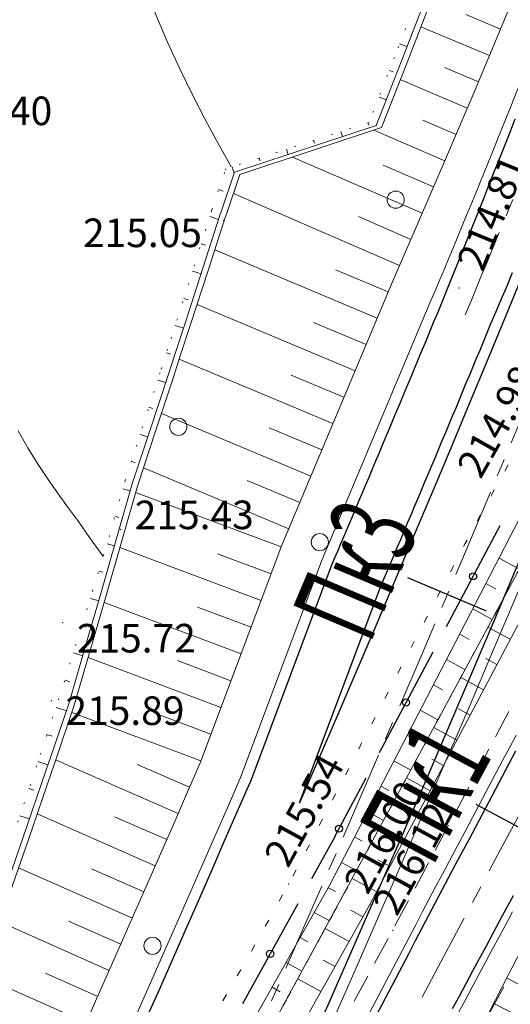
# Model space of a CAD drawing. Units: metres. Extents: x -5260 to 1591318, y -1112 to 388087.
# Drawn here: x 1584000 to 1584035, y 386064 to 386133 of the extents above; entities that cross this region are included whole.
import ezdxf

# ---------------------------------------------------------------- set-up
doc = ezdxf.new("R2010")
doc.units = ezdxf.units.M
doc.header["$MEASUREMENT"] = 0
for name, pattern in [('DOT', [0.25, 0, -0.25]), ('STROT', [1.7, 0.5, -1.2]), ('осевая', [2, 1.25, -0.25, 0.25, -0.25])]:
    doc.linetypes.add(name, pattern=pattern)
for name, color, linetype in [('Водоток', 7, 'Continuous'), ('Инженерные сети', 7, 'Continuous'), ('Отметки высот', 7, 'Continuous'), ('Пикетаж', 40, 'Continuous')]:
    doc.layers.add(name, color=color, linetype=linetype)
for name, color, linetype, lineweight in [('Край ПЧ', 172, 'Continuous', 30), ('Оси', 92, 'Continuous', 20), ('Ситуационный план', 7, 'Continuous', 9), ('Трасса', 7, 'Continuous', 9)]:
    doc.layers.add(name, color=color, linetype=linetype, lineweight=lineweight)
doc.styles.get("Standard").update_dxf_attribs({"font": 'isocpeur.ttf', "width": 0.75, "oblique": 10})

# ---------------------------------------------------------------- blocks, each defined once
blk = doc.blocks.new('BL_2023')
at = {"color": 0}
blk.add_circle((0, 0), 0.6, dxfattribs=at)
blk = doc.blocks.new('OTK31')
at = {"layer": 'Трасса'}
for p, q in [((152.541, -296.74), (153.059, -296.938)), ((151.821, -298.606), (152.076, -298.706)), ((151.095, -300.47), (151.6, -300.667)), ((150.321, -302.282), (150.374, -302.449)), ((148.417, -302.895), (148.529, -303.243)), ((146.513, -303.507), (146.571, -303.689)), ((144.609, -304.12), (144.731, -304.499)), ((140.801, -305.345), (140.954, -305.82)), ((142.705, -304.732), (142.768, -304.93)), ((139.87, -306.946), (140.182, -307.052)), ((139.234, -308.842), (139.853, -309.038)), ((138.631, -310.749), (138.935, -310.845)), ((138.028, -312.656), (138.624, -312.845)), ((137.423, -314.563), (137.715, -314.655)), ((136.815, -316.468), (137.388, -316.653)), ((136.201, -318.371), (136.482, -318.461)), ((135.592, -320.276), (136.142, -320.454)), ((134.977, -322.179), (135.247, -322.267)), ((134.361, -324.082), (134.889, -324.254)), ((133.744, -325.985), (134.002, -326.069)), ((133.146, -327.893), (133.658, -328.038)), ((132.599, -329.817), (132.854, -329.889)), ((132.04, -331.737), (132.555, -331.895)), ((131.453, -333.649), (131.728, -333.733)), ((130.864, -335.56), (131.448, -335.741)), ((130.27, -337.47), (130.58, -337.566)), ((129.674, -339.379), (130.33, -339.587)), ((129.07, -341.286), (129.421, -341.397)), ((128.457, -343.189), (129.183, -343.432)), ((127.823, -345.086), (128.18, -345.205)), ((127.19, -346.983), (127.89, -347.217)), ((126.558, -348.881), (126.899, -348.994)), ((125.926, -350.778), (126.589, -350.999))]:
    blk.add_line(p, q, dxfattribs=at)
blk = doc.blocks.new('OTK128')
at = {"layer": 'Трасса'}
for p, q in [((-0.393, -137.645), (-2.821, -136.627)), ((-1.166, -139.49), (-5.97, -137.475)), ((-1.94, -141.334), (-4.315, -140.338)), ((-2.721, -143.175), (-7.408, -141.175)), ((-3.506, -145.014), (-5.823, -144.026)), ((-4.293, -146.853), (-9.257, -144.708)), ((-5.879, -150.525), (-14.969, -146.598)), ((-5.086, -148.689), (-8.6, -147.171)), ((-7.472, -154.194), (-19.098, -149.14)), ((-6.675, -152.36), (-10.344, -150.767)), ((-9.038, -157.875), (-20.411, -153.097)), ((-8.263, -156.031), (-11.951, -154.482)), ((-10.587, -161.563), (-21.647, -156.917)), ((-9.813, -159.719), (-13.5, -158.17)), ((-12.136, -165.251), (-22.895, -160.731)), ((-11.362, -163.407), (-15.05, -161.857)), ((-13.686, -168.938), (-24.146, -164.544)), ((-12.911, -167.095), (-16.599, -165.545)), ((-15.235, -172.626), (-25.406, -168.353)), ((-14.46, -170.782), (-18.148, -169.233))]:
    blk.add_line(p, q, dxfattribs=at)
blk = doc.blocks.new('OTK129')
at = {"layer": 'Трасса'}
for p, q in [((15.355, 14.818), (5.169, 18.645)), ((13.948, 11.074), (4.066, 14.786)), ((14.652, 12.946), (10.907, 14.353)), ((12.542, 7.329), (2.956, 10.93)), ((13.245, 9.202), (9.5, 10.608)), ((11.135, 3.585), (1.837, 7.078)), ((11.838, 5.457), (8.094, 6.864)), ((9.728, -0.16), (0.691, 3.235)), ((10.432, 1.713), (6.687, 3.119)), ((8.136, -3.829), (-0.441, -0.087)), ((8.935, -1.996), (5.268, -0.399)), ((6.533, -7.494), (-1.742, -3.865)), ((7.336, -5.662), (3.671, -4.059)), ((4.924, -11.156), (-3.047, -7.643)), ((5.729, -9.325), (2.068, -7.715)), ((3.307, -14.814), (-4.359, -11.419)), ((4.116, -12.985), (0.457, -11.369)), ((2.497, -16.643), (-1.159, -15.02)), ((1.684, -18.47), (-5.677, -15.194))]:
    blk.add_line(p, q, dxfattribs=at)
blk = doc.blocks.new('OTK159')
at = {"layer": 'Трасса'}
for p, q in [((28.514, 70.538), (38.243, 65.514)), ((27.597, 68.761), (31.151, 66.926))]:
    blk.add_line(p, q, dxfattribs=at)
blk = doc.blocks.new('CL264')
at = {"color": 0, "linetype": 'ByBlock', "lineweight": -2, "ltscale": 5, "flags": 128}
blk.add_lwpolyline([(0, 0), (0.383, 0.924), (0.766, 1.848), (1.148, 2.772), (1.531, 3.696), (1.913, 4.62), (2.294, 5.544), (2.676, 6.469), (3.056, 7.393), (3.436, 8.318), (3.815, 9.244), (4.194, 10.169), (4.571, 11.095), (4.948, 12.022), (5.323, 12.948), (5.697, 13.876), (6.071, 14.804), (6.442, 15.732), (6.813, 16.661), (7.182, 17.59), (7.549, 18.52), (7.915, 19.451), (8.279, 20.382), (8.641, 21.314), (9.001, 22.247), (9.36, 23.181), (9.716, 24.115), (10.07, 25.05), (10.422, 25.986), (10.772, 26.923), (11.119, 27.861), (11.464, 28.8), (11.806, 29.739), (12.146, 30.68), (12.483, 31.621), (12.817, 32.564), (13.148, 33.508), (13.476, 34.452), (13.801, 35.398), (14.123, 36.345), (14.442, 37.293), (14.757, 38.242), (15.069, 39.192), (15.377, 40.143), (15.682, 41.095), (15.983, 42.049), (16.281, 43.004), (16.574, 43.96), (16.864, 44.917), (17.149, 45.875), (17.43, 46.835), (17.708, 47.796), (17.98, 48.758), (18.249, 49.721), (18.513, 50.686), (18.772, 51.651), (19.027, 52.618), (19.277, 53.587), (19.522, 54.556), (19.762, 55.527), (19.997, 56.499), (20.227, 57.472), (20.452, 58.446), (20.671, 59.422), (20.885, 60.399), (21.093, 61.377), (21.093, 61.377)], dxfattribs=at)

msp = doc.modelspace()

# ---------------------------------------------------------------- linework, layer by layer
at = {"layer": 'Водоток', "color": 150, "lineweight": 15, "elevation": 238.003}
for points in [[(1584028.68195, 386134.778), (1584026.92679, 386130.22929), (1584025.13465, 386125.66756), (1584015.22398, 386122.38554), (1584014.2731, 386119.61815), (1584014.21217, 386119.44513), (1584012.9947, 386115.66763), (1584011.77323, 386111.89214), (1584011.0741, 386109.76785), (1584010.53876, 386108.11963), (1584009.29829, 386104.34913), (1584008.51525, 386101.98381), (1584008.05082, 386100.57962), (1584006.95638, 386096.74318), (1584005.85594, 386092.90773), (1584004.74349, 386089.07528), (1584003.62905, 386085.24183), (1584002.3286, 386081.4223), (1584002.02595, 386080.54518), (1584000.41286, 386075.84852), (1583998.78776, 386071.15686)], [(1584029.05401, 386134.63115), (1584027.29786, 386130.07944), (1584025.50471, 386125.51671), (1584015.59404, 386122.23269), (1584014.64216, 386119.4653), (1584014.58123, 386119.29228), (1584013.36476, 386115.51478), (1584012.1423, 386111.73728), (1584011.44316, 386109.613), (1584010.90783, 386107.96478), (1584009.66636, 386104.19328), (1584008.88332, 386101.82696), (1584008.41889, 386100.42277), (1584007.32444, 386096.58633), (1584006.223, 386092.74988), (1584005.11156, 386088.91643), (1584003.99611, 386085.08298), (1584002.69566, 386081.26245), (1584002.39202, 386080.38433), (1584000.77992, 386075.68767), (1583999.15383, 386070.99501)]]:
    msp.add_lwpolyline(points, dxfattribs=at)
at = {"layer": 'Инженерные сети'}
for p, q in [((1584033.80002, 386097.63107, 238.003), (1584030.04289, 386090.56955, 238.003)), ((1584029.1036, 386088.79916, 238.003), (1584025.34647, 386081.73764, 238.003)), ((1584024.40719, 386079.96726, 238.003), (1584022.21886, 386075.85637, 238.003)), ((1584022.22886, 386075.85637, 238.003), (1584020.61005, 386072.91572, 238.003)), ((1584019.64075, 386071.17532, 238.003), (1584015.7836, 386064.16376, 238.003))]:
    msp.add_line(p, q, dxfattribs=at)
for centre in [(1584031.92145, 386094.10031, 238.003), (1584027.22504, 386085.2684, 238.003), (1584022.52862, 386076.4365, 238.003), (1584017.71218, 386067.67454, 238.003)]:
    msp.add_circle(centre, 0.25, dxfattribs=at)
at = {"layer": 'Край ПЧ', "linetype": 'Continuous', "elevation": 238.003}
for points in [[(1583970.92472, 385956.56266, 0.07956668), (1584183.4577, 386620.3418)], [(1584151.57722, 386488.43409, -0.04916193), (1584019.76793, 386078.24538), (1584025.38739, 386093.23588, 0.00227742), (1584033.12652, 386111.6781), (1584033.5179, 386112.59846), (1584033.90929, 386113.51901), (1584034.30058, 386114.43978), (1584034.6917, 386115.36081)], [(1584034.84863, 386126.09859), (1584034.48334, 386125.1702), (1584034.11693, 386124.24206), (1584033.74947, 386123.31413), (1584033.38104, 386122.38639), (1584033.01173, 386121.4588), (1584032.64161, 386120.53134), (1584032.27078, 386119.60397), (1584031.8993, 386118.67667), (1584031.52727, 386117.7494), (1584031.15477, 386116.82214), (1584030.78188, 386115.89485), (1584030.40867, 386114.9675), (1584030.03524, 386114.04006), (1584029.66169, 386113.11249, -0.00227731), (1584021.93616, 386094.70269), (1584016.30261, 386079.67995)], [(1583954.39878, 385948.93051, 0.01649975), (1584016.30261, 386079.67995)]]:
    msp.add_lwpolyline(points, format="xyb", dxfattribs=at)
for points in [[(1584034.90041, 386081.85111), (1584034.42965, 386080.96779), (1584033.95923, 386080.08428), (1584033.48917, 386079.20058), (1584033.01947, 386078.3167), (1584032.55012, 386077.43262), (1584032.08112, 386076.54837), (1584031.61248, 386075.66392), (1584031.14419, 386074.7793), (1584030.67626, 386073.89448), (1584030.20868, 386073.00948), (1584029.74146, 386072.1243), (1584029.27459, 386071.23893), (1584028.80808, 386070.35337), (1584028.34192, 386069.46763), (1584027.87612, 386068.5817), (1584027.41067, 386067.69559), (1584026.94558, 386066.8093), (1584026.48085, 386065.92282), (1584026.01646, 386065.03616), (1584025.55244, 386064.14931), (1584025.08877, 386063.26228)], [(1584034.72299, 386071.73269), (1584034.24854, 386070.85343), (1584033.77445, 386069.97399), (1584033.3007, 386069.09435), (1584032.82731, 386068.21453), (1584032.35426, 386067.33451), (1584031.88157, 386066.4543), (1584031.40923, 386065.5739), (1584030.93724, 386064.69331), (1584030.4656, 386063.81253)]]:
    msp.add_lwpolyline(points, dxfattribs=at)
at = {"layer": 'Оси', "linetype": 'осевая', "ltscale": 5, "elevation": 238.003}
msp.add_lwpolyline([(1583934.94058, 385896.26116, 0.20848567), (1584091.98389, 387647.48304)], format="xyb", dxfattribs=at)
at = {"layer": 'Оси', "linetype": 'осевая', "ltscale": 5}
msp.add_arc((1586237.78067, 384894.84178, 238.003), 2500, 150.81135257, 154.07911053, dxfattribs=at)
at = {"layer": 'Пикетаж'}
for p, q in [((1584032.86401, 386091.65415, 238.003), (1584027.34048, 386093.99735, 238.003)), ((1584037.42814, 386075.28946, 238.003), (1584032.14095, 386078.12595, 238.003))]:
    msp.add_line(p, q, dxfattribs=at)
at = {"layer": 'Ситуационный план'}
for p, q in [((1584034.13847, 386101.46121, 238.003), (1584034.37829, 386101.90131, 238.003)), ((1584033.15917, 386099.72081, 238.003), (1584033.36902, 386100.1009, 238.003)), ((1584033.36902, 386100.1009, 238.003), (1584033.399, 386100.16091, 238.003)), ((1584032.20989, 386097.96043, 238.003), (1584032.44971, 386098.40052, 238.003)), ((1584031.37052, 386096.40009, 238.003), (1584031.50042, 386096.64014, 238.003)), ((1584031.2606, 386096.20004, 238.003), (1584031.37052, 386096.40009, 238.003)), ((1584030.33132, 386094.41966, 238.003), (1584030.56115, 386094.85976, 238.003)), ((1584029.41204, 386092.64929, 238.003), (1584029.64186, 386093.08938, 238.003)), ((1584028.49276, 386090.87892, 238.003), (1584028.72258, 386091.31901, 238.003)), ((1584027.57348, 386089.10854, 238.003), (1584027.8033, 386089.54864, 238.003)), ((1584026.6442, 386087.32817, 238.003), (1584026.87402, 386087.76826, 238.003)), ((1584025.73492, 386085.5478, 238.003), (1584025.96475, 386085.98789, 238.003)), ((1584024.82565, 386083.76743, 238.003), (1584025.05547, 386084.20752, 238.003)), ((1584033.49601, 386082.87095, 238.003), (1584034.43529, 386084.64133, 238.003)), ((1584023.90636, 386081.99706, 238.003), (1584024.13619, 386082.43715, 238.003)), ((1584032.08709, 386080.22037, 238.003), (1584033.02637, 386081.99076, 238.003)), ((1584022.99709, 386080.21669, 238.003), (1584023.22691, 386080.65678, 238.003)), ((1584022.06781, 386078.43631, 238.003), (1584022.29763, 386078.8764, 238.003)), ((1584030.67816, 386077.5698, 238.003), (1584031.61744, 386079.34018, 238.003)), ((1584021.14853, 386076.65594, 238.003), (1584021.37835, 386077.09603, 238.003)), ((1584029.26924, 386074.91923, 238.003), (1584030.20852, 386076.68961, 238.003)), ((1584020.22925, 386074.87556, 238.003), (1584020.45907, 386075.31566, 238.003)), ((1584027.86031, 386072.26866, 238.003), (1584028.79959, 386074.03904, 238.003)), ((1584019.29997, 386073.11519, 238.003), (1584019.52979, 386073.55528, 238.003)), ((1584018.34068, 386071.3648, 238.003), (1584018.5805, 386071.80489, 238.003)), ((1584026.45138, 386069.62809, 238.003), (1584027.39066, 386071.39847, 238.003)), ((1584017.37139, 386069.6044, 238.003), (1584017.61122, 386070.0345, 238.003)), ((1584025.02245, 386066.98751, 238.003), (1584025.98174, 386068.7379, 238.003)), ((1584016.3921, 386067.86401, 238.003), (1584016.64192, 386068.30411, 238.003)), ((1584015.4028, 386066.1236, 238.003), (1584015.65263, 386066.55371, 238.003)), ((1584023.58352, 386064.35692, 238.003), (1584024.54281, 386066.10731, 238.003)), ((1584034.06311, 386065.37118, 238.003), (1584033.11383, 386063.61079, 238.003)), ((1584014.40351, 386064.3932, 238.003), (1584014.65333, 386064.8233, 238.003))]:
    msp.add_line(p, q, dxfattribs=at)
at = {"layer": 'Ситуационный план', "color": 8}
for p, q in [((1584035.47958, 386098.73175, 452.929), (1584021.89021, 386072.51624, 453.449)), ((1584024.70077, 386071.12738, 454.002), (1584038.58013, 386097.36301, 453.331)), ((1584033.74093, 386095.38105, 238.003), (1584035.16125, 386094.60162, 238.003)), ((1584032.82165, 386093.61067, 238.003), (1584033.51181, 386093.23095, 238.003)), ((1584031.90238, 386091.8303, 238.003), (1584033.26268, 386091.09085, 238.003)), ((1584034.52324, 386089.70136, 238.003), (1584032.9629, 386090.54073, 238.003)), ((1584030.98309, 386090.05993, 238.003), (1584031.64324, 386089.6902, 238.003)), ((1584033.59396, 386087.93099, 238.003), (1584032.80378, 386088.36067, 238.003)), ((1584030.06382, 386088.27955, 238.003), (1584031.3541, 386087.57008, 238.003)), ((1584032.65468, 386086.16061, 238.003), (1584031.06433, 386087.01996, 238.003)), ((1584029.14453, 386086.50918, 238.003), (1584029.77468, 386086.15944, 238.003)), ((1584028.22526, 386084.72881, 238.003), (1584029.45553, 386084.05931, 238.003)), ((1584031.71539, 386084.39022, 238.003), (1584030.90522, 386084.8199, 238.003)), ((1584030.78611, 386082.62985, 238.003), (1584029.16575, 386083.50919, 238.003)), ((1584027.30597, 386082.95844, 238.003), (1584027.90611, 386082.62868, 238.003)), ((1584026.3767, 386081.17806, 238.003), (1584027.55696, 386080.53854, 238.003)), ((1584029.84683, 386080.85947, 238.003), (1584029.02665, 386081.29913, 238.003)), ((1584025.45742, 386079.40768, 238.003), (1584026.02754, 386079.09792, 238.003)), ((1584028.91754, 386079.08909, 238.003), (1584027.25718, 386079.98842, 238.003)), ((1584024.53814, 386077.62731, 238.003), (1584025.65838, 386077.01777, 238.003)), ((1584027.97826, 386077.32871, 238.003), (1584027.13808, 386077.77837, 238.003)), ((1584027.03898, 386075.55833, 238.003), (1584025.3586, 386076.47764, 238.003)), ((1584023.61886, 386075.85694, 238.003), (1584024.15898, 386075.55716, 238.003)), ((1584022.69958, 386074.07657, 238.003), (1584023.74981, 386073.50699, 238.003)), ((1584026.1097, 386073.78795, 238.003), (1584025.25951, 386074.2476, 238.003)), ((1584021.89021, 386072.51624, 453.449), (1584011.17793, 386053.50189, 454.173)), ((1584025.17041, 386072.01757, 238.003), (1584023.46003, 386072.95687, 238.003)), ((1584021.7703, 386072.30619, 238.003), (1584022.28041, 386072.0264, 238.003)), ((1584013.73865, 386051.72293, 454.55), (1584024.70077, 386071.12738, 454.002)), ((1584020.791, 386070.56579, 238.003), (1584021.85123, 386069.99622, 238.003)), ((1584024.21112, 386070.26718, 238.003), (1584023.36094, 386070.72683, 238.003)), ((1584023.23183, 386068.52678, 238.003), (1584021.55146, 386069.4461, 238.003)), ((1584019.81171, 386068.82539, 238.003), (1584020.35183, 386068.52561, 238.003)), ((1584018.82242, 386067.07499, 238.003), (1584019.93267, 386066.46544, 238.003)), ((1584022.25254, 386066.78638, 238.003), (1584021.42235, 386067.23605, 238.003)), ((1584021.26324, 386065.04598, 238.003), (1584019.64288, 386065.93532, 238.003)), ((1584017.84312, 386065.33459, 238.003), (1584018.41325, 386065.02483, 238.003))]:
    msp.add_line(p, q, dxfattribs=at)
at = {"layer": 'Ситуационный план', "color": 8, "linetype": 'STROT'}
for p, q in [((1584022.90045, 386071.92665, 453.271), (1584036.84998, 386097.73231, 452.664)), ((1584036.84998, 386097.73231, 452.664), (1584022.90045, 386071.92665, 453.271)), ((1584012.41828, 386052.62239, 453.936), (1584022.90045, 386071.92665, 453.271)), ((1584022.90045, 386071.92665, 453.271), (1584012.41828, 386052.62239, 453.936))]:
    msp.add_line(p, q, dxfattribs=at)
at = {"layer": 'Ситуационный план', "elevation": 238.003}
for points in [[(1583773.33067, 385627.69535), (1583797.03379, 385669.30497), (1583806.01802, 385683.53862), (1583808.78548, 385689.80974), (1583821.80633, 385712.34502), (1583835.49677, 385735.92058), (1583850.45608, 385762.26665), (1583863.45707, 385784.47193), (1583876.00809, 385806.59702), (1583889.74817, 385831.0626), (1583900.74005, 385851.06706), (1583925.75208, 385895.37721), (1583938.84264, 385918.63253), (1583951.45328, 385941.71765), (1583964.19389, 385964.85282), (1583973.73691, 385982.05669), (1583994.1118, 386019.30496), (1584004.42412, 386038.22915), (1584012.41828, 386052.62239), (1584022.90045, 386071.92665), (1584036.84998, 386097.73231), (1584050.64981, 386122.79791), (1584064.94943, 386148.38371)], [(1583873.069, 385804.37583), (1583882.14232, 385820.83951), (1583894.06381, 385841.80435), (1583903.79632, 385860.2583), (1583915.56791, 385880.99308), (1583925.18106, 385897.88698), (1583926.63027, 385899.81757), (1583937.66213, 385919.88205), (1583951.59202, 385944.8077), (1583959.8157, 385960.39104), (1583968.86935, 385976.04472), (1583977.33267, 385992.51815), (1583992.81148, 386020.09443), (1584003.26389, 386038.80868), (1584011.17793, 386053.50189), (1584021.89021, 386072.51624), (1584035.47958, 386098.73175), (1584049.25995, 386122.44735), (1584058.63323, 386139.03115)]]:
    msp.add_lwpolyline(points, dxfattribs=at)
at = {"layer": 'Ситуационный план'}
for points in [[(1584014.98892, 386122.76172, 453.003), (1584014.68961, 386123.29332, 453.003), (1584013.95908, 386124.60302, 453.003), (1584013.14847, 386126.09269, 453.003), (1584012.28779, 386127.76235, 453.003), (1584011.39706, 386129.58198, 453.003), (1584010.49626, 386131.54162, 453.003), (1584009.60541, 386133.64126, 453.003)], [(1584006.01786, 386095.487, 453.503), (1584005.92083, 386095.62976, 453.503), (1584005.07034, 386096.82941, 453.503), (1584004.2799, 386097.92909, 453.503), (1584003.52948, 386098.95879, 453.503), (1584002.81907, 386099.9585, 453.503), (1584002.11867, 386100.95822, 453.503), (1584001.42825, 386101.99794, 453.503), (1584000.7478, 386103.10766, 453.503), (1584000.05732, 386104.28738, 453.503)]]:
    msp.add_polyline3d(points, dxfattribs=at)
for p in [(1584014.46134, 386119.02323, 453.05), (1584030.92327, 386114.27991, 452.817), (1584033.36902, 386100.1009, 452.987), (1584007.23011, 386097.40029, 453.429), (1584003.18276, 386090.86865, 453.72), (1584002.37498, 386085.39832, 453.891), (1584019.00019, 386072.56506, 453.544), (1584024.70077, 386071.12738, 454.002), (1584026.29151, 386069.31802, 454.124)]:
    msp.add_point(p, dxfattribs=at)
at = {"layer": 'Трасса', "elevation": 238.003}
for points in [[(1584004.61006, 386024.31014, 0.06030932), (1584168.20779, 386528.30314)], [(1584018.47917, 386096.15585), (1584012.82462, 386081.08529, -0.01648896), (1583951.06425, 385950.64614), (1583916.66876, 385878.48496)], [(1583953.73188, 385949.27364, 0.01649975), (1584015.61453, 386079.97835, 0.01649975)], [(1583954.39878, 385948.93051, 0.01649975), (1584016.30261, 386079.67995)]]:
    msp.add_lwpolyline(points, format="xyb", dxfattribs=at)
for points in [[(1584035.81692, 386137.24149), (1584033.95985, 386132.69861), (1584032.05962, 386128.16204), (1584030.12641, 386123.62634), (1584028.16872, 386119.08978), (1584027.41224, 386117.34517), (1584027.30306, 386117.09424), (1584026.2464, 386114.66129), (1584026.19689, 386114.54691), (1584018.47917, 386096.15585)], [(1584072.13907, 386135.09318), (1584069.72892, 386130.77873), (1584067.31828, 386126.4634), (1584064.90813, 386122.14894), (1584062.49798, 386117.83448), (1584062.10393, 386117.12908), (1584060.08783, 386113.52003), (1584057.68192, 386109.20943), (1584055.28509, 386104.89659), (1584052.89728, 386100.5799), (1584050.518, 386096.2585), (1584048.14728, 386091.93239), (1584048.03812, 386091.7327), (1584045.78512, 386087.60161), (1584043.43106, 386083.26529), (1584041.08604, 386078.9252), (1584038.74962, 386074.58048), (1584036.55406, 386070.3642), (1584034.3657, 386066.14431), (1584032.18632, 386061.91988)], [(1584028.96916, 386113.40049), (1584021.24547, 386094.995)], [(1584021.24192, 386094.98605), (1584015.60033, 386079.9432)], [(1584034.93147, 386082.97161), (1584034.46025, 386082.08829), (1584033.98939, 386081.20479), (1584033.51888, 386080.32111), (1584033.04872, 386079.43723), (1584032.57892, 386078.55317), (1584032.10948, 386077.66892), (1584031.64039, 386076.78449), (1584031.17165, 386075.89987), (1584030.70327, 386075.01507), (1584030.23524, 386074.13008), (1584029.76757, 386073.2449), (1584029.30026, 386072.35954), (1584028.83329, 386071.47399), (1584028.36669, 386070.58826), (1584027.90044, 386069.70234), (1584027.43454, 386068.81624), (1584026.969, 386067.92995), (1584026.50381, 386067.04348), (1584026.03898, 386066.15682), (1584025.57451, 386065.26998), (1584025.11039, 386064.38296), (1584024.64663, 386063.49575)], [(1584034.68965, 386070.61802), (1584034.21565, 386069.73875), (1584033.742, 386068.85929), (1584033.2687, 386067.97964), (1584032.79575, 386067.0998), (1584032.32315, 386066.21977), (1584031.8509, 386065.33954), (1584031.37901, 386064.45913), (1584030.90746, 386063.57853)]]:
    msp.add_lwpolyline(points, dxfattribs=at)
at = {"layer": 'Трасса', "linetype": 'DOT', "ltscale": 5, "elevation": 238.003}
msp.add_lwpolyline([(1584028.15186, 386134.98678), (1584026.41571, 386130.43508), (1584024.63856, 386125.87036), (1584014.60887, 386122.63929), (1584014.52098, 386122.38125), (1584013.669, 386119.8689), (1584013.62704, 386119.75089), (1584013.60807, 386119.69588), (1584012.4136, 386115.9104), (1584011.21414, 386112.12591), (1584010.527, 386109.99763), (1584010.00167, 386108.34542), (1584008.78121, 386104.56692), (1584008.01417, 386102.19661), (1584007.55574, 386100.78942), (1584006.46729, 386096.95198), (1584005.29984, 386093.14651), (1584004.12038, 386089.34403), (1584002.92092, 386085.54954), (1584001.64347, 386081.72002), (1584001.34983, 386080.8399), (1583999.78274, 386076.12527)], dxfattribs=at)
at = {"layer": 'Трасса', "color": 7, "elevation": 238.003}
msp.add_lwpolyline([(1584021.93616, 386094.70269), (1584016.30261, 386079.67995)], dxfattribs=at)
at = {"layer": 'Трасса'}
msp.add_arc((1583361.74951, 386395.89285, 238.003), 724.5578, 337.05281546, 339.10258041, dxfattribs=at)

# ---------------------------------------------------------------- block references
at = {"layer": 'Оси', "linetype": 'осевая', "ltscale": 5}
msp.add_blockref('CL264', (1584031.36918, 386112.40387, 238.003), dxfattribs=at)
at = {"layer": 'Ситуационный план', "rotation": 0.02324756630148938}
for p in [(1584026.50014, 386120.46701, 238.003), (1584011.2817, 386104.57079, 238.003), (1584021.18576, 386096.49757, 238.003), (1584009.47263, 386068.2382, 454.003)]:
    msp.add_blockref('BL_2023', p, dxfattribs=at)
at = {"layer": 'Трасса', "rotation": 0.02324756630148938}
for name, p in [('OTK31', (1583874.11801, 386428.06688, 238.003)), ('OTK128', (1584034.17537, 386270.0539, 238.003)), ('OTK159', (1584005.79314, 385995.42571, 238.003)), ('OTK129', (1584003.13023, 386081.33119, 238.003))]:
    msp.add_blockref(name, p, dxfattribs=at)

# ---------------------------------------------------------------- texts
at = {"layer": 'Отметки высот'}
for s, rotation, p in [('215.40', 0.0232476, (1583994.11864, 386125.68497, 238.003)), ('214.81', 67.752317, (1584032.58254, 386115.34137, 238.003)), ('215.05', 0.0232476, (1584004.60442, 386117.14911, 238.003)), ('214.98', 60.4543566, (1584032.44594, 386100.83916, 238.003)), ('215.43', 0.0232476, (1584008.23011, 386097.4007, 238.003)), ('215.89', 0.0232476, (1584003.37567, 386083.69303, 238.003)), ('216.00', 61.3029208, (1584024.53682, 386071.72879, 238.003)), ('216.12', 61.3029208, (1584026.58448, 386070.22605, 238.003))]:
    msp.add_text(s, height=2, rotation=rotation, dxfattribs=at).set_placement(p)
at = {"layer": 'Отметки высот', "linetype": 'Continuous'}
for s, rotation, p in [('215.72', 0.0232476, (1584004.17362, 386088.76726, 238.003)), ('215.54', 61.3029208, (1584018.96204, 386073.60278, 238.003))]:
    msp.add_text(s, height=2, rotation=rotation, dxfattribs=at).set_placement(p)
at = {"layer": 'Пикетаж', "width": 0.6}
for s, rotation, p in [('Пк3', 67.0122526, (1584024.67924, 386089.2605, 238.003)), ('Пк1', 61.7872586, (1584029.0594, 386073.65112, 238.003))]:
    msp.add_text(s, height=6, rotation=rotation, dxfattribs=at).set_placement(p)

doc.saveas('drawing.dxf')
